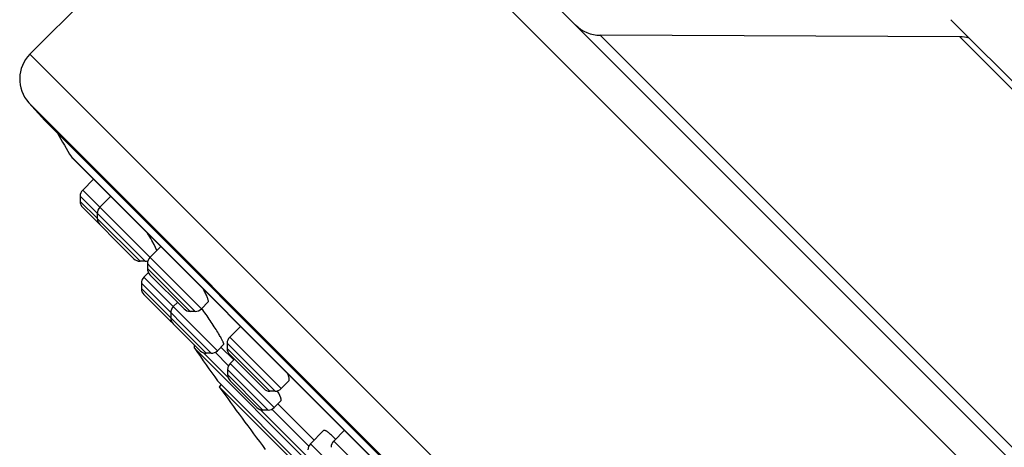
# Model space of a CAD drawing. Units: inches. Extents: x 0 to 11, y 0 to 8.5.
# Drawn here: x 2.9 to 3.5, y 6.6 to 6.8 of the extents above; entities that cross this region are included whole.
import ezdxf

# ---------------------------------------------------------------- set-up
doc = ezdxf.new("R2010")
doc.units = ezdxf.units.IN
doc.header["$LTSCALE"] = 0.605
doc.header["$MEASUREMENT"] = 0
doc.layers.add('ALL_ASSEMBLY_MEMBERS', color=7, linetype='CONTINUOUS')

msp = doc.modelspace()

# ---------------------------------------------------------------- linework, layer by layer
at = {"layer": 'ALL_ASSEMBLY_MEMBERS', "color": 7, "linetype": 'CONTINUOUS'}
for p, q in [((3.05865, 7.00512), (2.87959, 6.82606)), ((3.90718, 6.19053), (3.09259, 7.00512)), ((3.75168, 6.60567), (3.50773, 6.84962)), ((3.51376, 6.838), (3.26856, 6.83899)), ((2.8897, 6.78084), (2.87873, 6.79303)), ((3.6829, 5.98764), (2.8897, 6.78084)), ((2.90782, 6.75601), (3.6575, 6.00633)), ((2.90818, 6.75554), (3.65703, 6.00669)), ((2.92293, 6.74078), (2.91553, 6.73338)), ((2.9138, 6.7292), (2.9138, 6.72574)), ((2.9346, 6.72912), (2.92719, 6.72171)), ((2.91553, 6.72157), (2.95046, 6.68663)), ((2.92546, 6.71753), (2.92546, 6.71407)), ((2.96422, 6.69622), (2.96261, 6.69911)), ((2.96618, 6.69226), (2.96422, 6.69622)), ((2.96881, 6.69491), (2.9614, 6.6875)), ((2.9581, 6.6849), (2.95464, 6.6849)), ((2.95967, 6.68333), (2.95967, 6.67987)), ((2.96037, 6.6771), (2.95728, 6.674)), ((2.95555, 6.66983), (2.95555, 6.66637)), ((2.96141, 6.67569), (2.98466, 6.65243)), ((2.95728, 6.66219), (2.97553, 6.64394)), ((2.98024, 6.65685), (2.97734, 6.65394)), ((3.00116, 6.6571), (2.99648, 6.65243)), ((2.97561, 6.64977), (2.97561, 6.64631)), ((2.9923, 6.6507), (2.98884, 6.6507)), ((2.97734, 6.64213), (2.99559, 6.62388)), ((3.02323, 6.64049), (3.01582, 6.63309)), ((3.52744, 6.08988), (2.99194, 6.62537)), ((3.01177, 6.62824), (3.0074, 6.62388)), ((3.00984, 6.62632), (3.01853, 6.61763)), ((3.01409, 6.62891), (3.01409, 6.62545)), ((3.00323, 6.62215), (2.99977, 6.62215)), ((3.01582, 6.62127), (3.03908, 6.59801)), ((3.019, 6.6181), (3.01609, 6.61519)), ((3.01436, 6.61101), (3.01436, 6.60755)), ((3.00756, 6.60325), (3.50531, 6.1055)), ((3.01609, 6.60338), (3.03434, 6.58512)), ((3.05622, 6.60333), (3.0509, 6.59801)), ((3.01006, 6.60075), (3.00862, 6.59931)), ((3.50137, 6.10656), (3.00862, 6.59931)), ((3.04672, 6.59628), (3.04326, 6.59628)), ((3.0509, 6.58987), (3.04615, 6.58512)), ((3.05069, 6.59172), (3.04926, 6.59484)), ((3.04198, 6.58339), (3.03852, 6.58339)), ((3.04859, 6.58756), (3.07333, 6.56282)), ((3.07985, 6.56934), (3.07089, 6.56038)), ((3.09414, 6.56958), (3.08674, 6.56217))]:
    msp.add_line(p, q, dxfattribs=at)
at = {"layer": 'ALL_ASSEMBLY_MEMBERS', "color": 9, "linetype": 'CONTINUOUS'}
for p, q in [((3.90718, 6.15659), (3.05865, 7.00512)), ((3.74105, 6.3665), (3.26856, 6.83899)), ((3.74006, 6.6117), (3.51376, 6.838)), ((2.87959, 6.82606), (3.72812, 5.97753)), ((2.87873, 6.79303), (3.69509, 5.97667)), ((2.99648, 6.65243), (2.91553, 6.73338)), ((2.9138, 6.7292), (2.95789, 6.6851)), ((2.9138, 6.72574), (2.92535, 6.71419)), ((2.95464, 6.6849), (2.92546, 6.71407)), ((2.9581, 6.6849), (2.95789, 6.6851)), ((2.96186, 6.68114), (2.95967, 6.68333)), ((2.98884, 6.6507), (2.95967, 6.67987)), ((2.9923, 6.6507), (2.96186, 6.68114)), ((3.00323, 6.62215), (2.95555, 6.66983)), ((3.0074, 6.62388), (2.95728, 6.674)), ((2.95555, 6.66637), (2.99977, 6.62215)), ((3.0509, 6.59801), (3.01582, 6.63309)), ((3.0147, 6.60561), (2.99783, 6.62249)), ((3.01501, 6.61366), (3.00588, 6.62279)), ((3.01582, 6.62718), (3.01409, 6.62891)), ((3.04326, 6.59628), (3.01409, 6.62545)), ((3.01887, 6.62413), (3.01582, 6.62718)), ((3.04672, 6.59628), (3.01887, 6.62413)), ((3.01436, 6.61101), (3.01436, 6.61101)), ((3.01609, 6.60928), (3.01436, 6.61101)), ((3.04615, 6.58512), (3.01609, 6.61519)), ((3.01721, 6.60816), (3.01609, 6.60928)), ((3.03852, 6.58339), (3.01436, 6.60755)), ((3.04198, 6.58339), (3.01721, 6.60816)), ((3.06951, 6.55081), (3.03658, 6.58373)), ((3.06981, 6.55886), (3.04463, 6.58404)), ((3.12181, 6.52709), (3.08674, 6.56217)), ((3.10096, 6.53032), (3.07089, 6.56038))]:
    msp.add_line(p, q, dxfattribs=at)
at = {"layer": 'ALL_ASSEMBLY_MEMBERS', "color": 7, "linetype": 'CONTINUOUS'}
for centre, radius, start, end in [((3.26866, 6.86299), 0.024, 225, 269.76824), ((3.51366, 6.814), 0.024, 73.89398, 89.76817), ((2.89656, 6.80909), 0.024, 135, 222.00001), ((4.75571, 7.85365), 2.14931, 210.21019, 210.71027), ((2.90985, 6.75721), 0.00236, 218.98422, 225), ((2.9197, 6.7292), 0.00591, 135, 180.00102), ((2.9197, 6.72574), 0.00591, 180.00104, 225), ((2.93137, 6.71753), 0.00591, 135, 180.00246), ((2.93137, 6.71407), 0.00591, 180.00114, 225.00101), ((2.74037, 6.57296), 0.25556, 29.58028, 30.81488), ((2.95464, 6.69081), 0.00591, 224.99899, 269.99886), ((2.9581, 6.69081), 0.00591, 269.99754, 288.8751), ((2.96558, 6.68333), 0.00591, 135, 180.00246), ((2.96558, 6.67987), 0.00591, 180.00114, 225.00101), ((2.96145, 6.66983), 0.00591, 135, 180.0012), ((2.96145, 6.66637), 0.00591, 180.00133, 225.00108), ((2.91545, 6.62169), 0.0935, 27.30951, 28.18149), ((2.98151, 6.64977), 0.00591, 135, 180.0012), ((2.98884, 6.6566), 0.00591, 224.99899, 269.99886), ((2.9923, 6.6566), 0.00591, 269.99754, 315), ((2.97971, 6.64811), 0.00591, 224.99892, 237.5062), ((2.98151, 6.64631), 0.00591, 180.00133, 225.00108), ((2.89026, 6.56459), 0.13764, 30.73987, 31.46194), ((2.91803, 6.58106), 0.10535, 29.90526, 30.76029), ((3.01999, 6.62891), 0.00591, 135, 180.00246), ((2.99388, 6.62672), 0.00236, 154.97607, 214.85346), ((4.75571, 7.85365), 2.14931, 214.85322, 215.57509), ((2.99977, 6.62805), 0.00591, 224.99892, 269.99867), ((3.00323, 6.62805), 0.00591, 269.9988, 315), ((3.01999, 6.62545), 0.00591, 180.00114, 225.00101), ((3.02026, 6.61101), 0.00591, 135, 180.0012), ((3.02026, 6.60755), 0.00591, 180.00133, 225.00108), ((4.7557, 7.85365), 2.15073, 215.67692, 217.09065), ((3.04326, 6.60218), 0.00591, 224.99899, 269.99886), ((3.04672, 6.60218), 0.00591, 269.99754, 315), ((2.98753, 6.56203), 0.06991, 29.23461, 29.54349), ((2.99908, 6.56843), 0.0567, 27.75987, 29.29254), ((3.03852, 6.5893), 0.00591, 224.99892, 269.99867), ((3.04198, 6.5893), 0.00591, 269.9988, 315), ((3.09091, 6.55799), 0.00591, 135, 180.00246), ((3.04533, 6.52308), 0.05879, 44.98484, 46.62568), ((3.03465, 6.51245), 0.07386, 43.7111, 44.96333), ((3.07507, 6.55621), 0.00591, 135, 180.0012)]:
    msp.add_arc(centre, radius, start, end, dxfattribs=at)
for points, knots in [([(3.00114, 6.65709), (3.00122, 6.65716), (3.00128, 6.65735), (3.00129, 6.65763), (3.00126, 6.65803), (3.00112, 6.65865), (3.00084, 6.65952), (3.00044, 6.66057), (2.99991, 6.66178), (2.99927, 6.66314), (2.99879, 6.66409), (2.99853, 6.66459)], [0, 0, 0, 0, 0.040636, 0.068559, 0.102531, 0.189676, 0.303008, 0.44196, 0.605396, 0.791974, 1, 1, 1, 1]), ([(3.00767, 6.63643), (3.00688, 6.63771), (3.0052, 6.64038), (3.00253, 6.64444), (2.99968, 6.64861), (2.99771, 6.65138), (2.99673, 6.65274)], [0, 0, 0, 0, 0.22933, 0.481627, 0.743278, 1, 1, 1, 1]), ([(3.01175, 6.62822), (3.01179, 6.62826), (3.01181, 6.62839), (3.01179, 6.62856), (3.01173, 6.62884), (3.01158, 6.62927), (3.01132, 6.62988), (3.01096, 6.63063), (3.01031, 6.63189), (3.00976, 6.63288), (3.00936, 6.63358)], [0, 0, 0, 0, 0.032007, 0.056903, 0.088597, 0.17315, 0.285961, 0.426231, 0.592932, 1, 1, 1, 1]), ([(3.0562, 6.60332), (3.05628, 6.60339), (3.05641, 6.6036), (3.05649, 6.604), (3.05649, 6.6045), (3.05641, 6.60509), (3.05625, 6.60579), (3.05601, 6.60658), (3.0557, 6.60747), (3.05545, 6.60808), (3.05531, 6.6084)], [0, 0, 0, 0, 0.060327, 0.133973, 0.225897, 0.338287, 0.472017, 0.627178, 0.80337, 1, 1, 1, 1]), ([(3.05089, 6.58986), (3.05096, 6.58992), (3.05101, 6.59008), (3.05103, 6.5903), (3.05101, 6.59061), (3.0509, 6.59109), (3.05077, 6.59149), (3.05069, 6.59172)], [0, 0, 0, 0, 0.141173, 0.2344, 0.346344, 0.631044, 1, 1, 1, 1]), ([(3.08571, 6.56581), (3.08535, 6.56616), (3.08465, 6.56679), (3.08364, 6.56766), (3.08273, 6.56836), (3.08192, 6.5689), (3.08123, 6.56928), (3.08072, 6.56947), (3.08038, 6.56952), (3.08017, 6.56951), (3.07999, 6.56945), (3.07989, 6.56938), (3.07985, 6.56934)], [0, 0, 0, 0, 0.2101, 0.397213, 0.559213, 0.695191, 0.804889, 0.888974, 0.922386, 0.951023, 0.976239, 1, 1, 1, 1])]:
    msp.add_open_spline(points, degree=3, knots=knots, dxfattribs=at)

doc.saveas('drawing.dxf')
